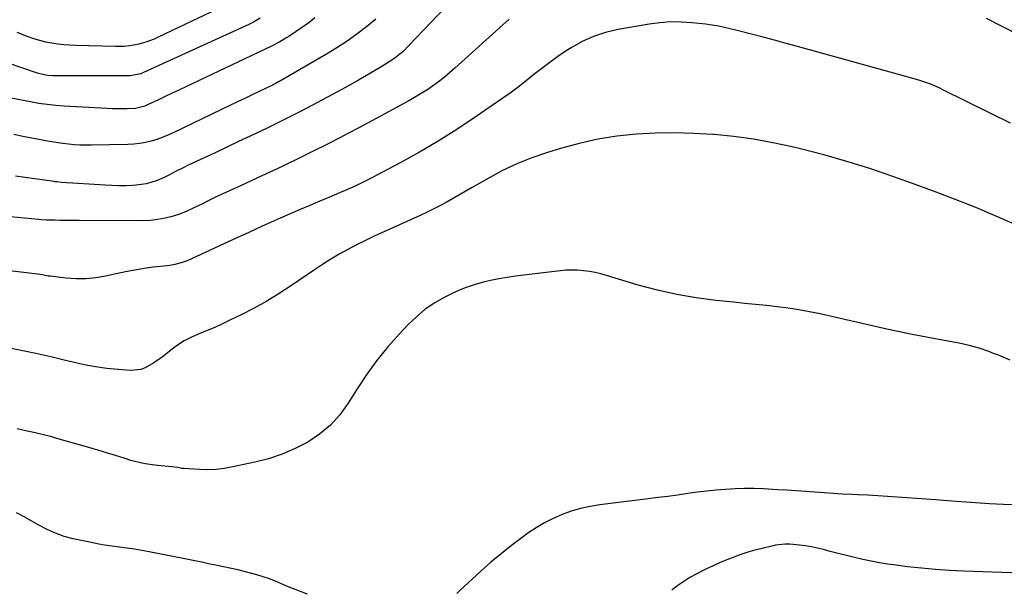
# Model space of a CAD drawing. Units: inches. Extents: x 1841386 to 1846646, y 442248 to 447639.
# Drawn here: x 1843152 to 1843578, y 442260 to 442508 of the extents above; entities that cross this region are included whole.
import ezdxf

# ---------------------------------------------------------------- set-up
doc = ezdxf.new("R2010")
doc.units = ezdxf.units.IN
doc.header["$MEASUREMENT"] = 0
doc.layers.add('7', color=7, linetype='Continuous')
doc.layers.add('8', color=7, linetype='Continuous')

msp = doc.modelspace()

# ---------------------------------------------------------------- linework, layer by layer
at = {"layer": '7', "color": 18}
for points in [[(1843237.41, 442512.95, 1908), (1843211.97, 442500.86, 1908), (1843210.21, 442500.08, 1908), (1843206.62, 442498.73, 1908), (1843203.53, 442497.82, 1908), (1843199.78, 442497.07, 1908), (1843197.24, 442496.85, 1908), (1843193.41, 442496.8, 1908), (1843176.42, 442497.26, 1908), (1843173.79, 442497.39, 1908), (1843171.16, 442497.58, 1908), (1843168.55, 442497.89, 1908), (1843165.94, 442498.27, 1908), (1843163.36, 442498.77, 1908), (1843160.81, 442499.38, 1908), (1843158.29, 442500.14, 1908), (1843155.81, 442501.01, 1908), (1843151.01, 442502.83, 1908)], [(1843256.07, 442509.16, 1906), (1843253.16, 442507.43, 1906), (1843251.14, 442506.42, 1906), (1843205.67, 442485.56, 1906), (1843204.46, 442485.05, 1906), (1843199.8, 442484.14, 1906), (1843199.37, 442484.14, 1906), (1843166.4, 442484.21, 1906), (1843164.07, 442484.33, 1906), (1843160.27, 442485.12, 1906), (1843146.31, 442489.9, 1906)], [(1843279.65, 442509.18, 1904), (1843277.01, 442507.12, 1904), (1843274.29, 442505.16, 1904), (1843271.52, 442503.27, 1904), (1843268.39, 442501.21, 1904), (1843267.14, 442500.41, 1904), (1843264.59, 442498.91, 1904), (1843260.64, 442496.85, 1904), (1843257.97, 442495.55, 1904), (1843223.88, 442479.41, 1904), (1843220.92, 442478.01, 1904), (1843217.97, 442476.61, 1904), (1843215.01, 442475.21, 1904), (1843212.06, 442473.81, 1904), (1843207.67, 442471.72, 1904), (1843206.13, 442471.07, 1904), (1843202.09, 442470.08, 1904), (1843198.58, 442469.91, 1904), (1843196.41, 442469.86, 1904), (1843192.06, 442469.9, 1904), (1843189.89, 442470, 1904), (1843171.31, 442471.1, 1904), (1843167.67, 442471.38, 1904), (1843164.05, 442471.76, 1904), (1843160.43, 442472.27, 1904), (1843156.83, 442472.88, 1904), (1843146.67, 442474.79, 1904)], [(1843363.57, 442508.7, 1898), (1843359.48, 442504.98, 1898), (1843340.18, 442487.49, 1898), (1843337.85, 442485.46, 1898), (1843335.47, 442483.48, 1898), (1843333.03, 442481.58, 1898), (1843330.53, 442479.75, 1898), (1843327.98, 442478, 1898), (1843325.38, 442476.32, 1898), (1843322.73, 442474.73, 1898), (1843320.04, 442473.2, 1898), (1843314.9, 442470.4, 1898), (1843309.6, 442467.54, 1898), (1843304.29, 442464.69, 1898), (1843298.97, 442461.88, 1898), (1843293.63, 442459.08, 1898), (1843290.72, 442457.56, 1898), (1843284.81, 442454.52, 1898), (1843278.88, 442451.52, 1898), (1843272.92, 442448.58, 1898), (1843266.94, 442445.68, 1898), (1843265.47, 442444.98, 1898), (1843260.21, 442442.47, 1898), (1843254.93, 442439.99, 1898), (1843249.65, 442437.54, 1898), (1843244.36, 442435.1, 1898), (1843238.67, 442432.5, 1898), (1843236.22, 442431.36, 1898), (1843233.79, 442430.2, 1898), (1843231.37, 442429, 1898), (1843228.96, 442427.77, 1898), (1843226.54, 442426.6, 1898), (1843224.08, 442425.51, 1898), (1843221.57, 442424.56, 1898), (1843218.02, 442423.4, 1898), (1843214.92, 442422.6, 1898), (1843211.79, 442421.98, 1898), (1843208.62, 442421.66, 1898), (1843205.43, 442421.52, 1898), (1843177.8, 442421.58, 1898), (1843174.28, 442421.6, 1898), (1843169.6, 442421.68, 1898), (1843167.24, 442421.73, 1898), (1843163.71, 442421.82, 1898), (1843161.36, 442421.95, 1898), (1843160.19, 442422.05, 1898), (1843148.08, 442423.21, 1898)], [(1843306.04, 442508.63, 1902), (1843302.02, 442505.3, 1902), (1843297.84, 442502.17, 1902), (1843293.57, 442499.16, 1902), (1843289.19, 442496.32, 1902), (1843284.73, 442493.6, 1902), (1843264.09, 442481.57, 1902), (1843263.71, 442481.36, 1902), (1843262.57, 442480.75, 1902), (1843261.8, 442480.36, 1902), (1843261.41, 442480.17, 1902), (1843261.02, 442479.99, 1902), (1843255.6, 442477.39, 1902), (1843252.5, 442475.91, 1902), (1843249.39, 442474.42, 1902), (1843246.29, 442472.94, 1902), (1843243.19, 442471.45, 1902), (1843218.38, 442459.54, 1902), (1843216.06, 442458.5, 1902), (1843213.71, 442457.54, 1902), (1843211.32, 442456.7, 1902), (1843208.89, 442455.94, 1902), (1843206.42, 442455.33, 1902), (1843203.94, 442454.86, 1902), (1843201.43, 442454.59, 1902), (1843198.89, 442454.44, 1902), (1843183.07, 442454.15, 1902), (1843178.14, 442454.22, 1902), (1843175.68, 442454.38, 1902), (1843170.77, 442454.92, 1902), (1843165.89, 442455.66, 1902), (1843163.46, 442456.08, 1902), (1843158.91, 442456.93, 1902), (1843154.22, 442457.83, 1902), (1843149.53, 442458.76, 1902)], [(1843584.05, 442501.7, 1898), (1843576.96, 442505.36, 1898), (1843569.85, 442508.96, 1898)], [(1843580.22, 442463.71, 1896), (1843571.78, 442467.9, 1896), (1843551.01, 442478.18, 1896), (1843549.4, 442478.95, 1896), (1843546.12, 442480.35, 1896), (1843542.77, 442481.58, 1896), (1843541.07, 442482.15, 1896), (1843537.65, 442483.16, 1896), (1843488.25, 442496.81, 1896), (1843483.27, 442498.17, 1896), (1843478.3, 442499.52, 1896), (1843473.31, 442500.85, 1896), (1843468.33, 442502.16, 1896), (1843461.54, 442503.93, 1896), (1843456.73, 442505.08, 1896), (1843453.5, 442505.74, 1896), (1843450.25, 442506.25, 1896), (1843448.62, 442506.45, 1896), (1843442.62, 442507.1, 1896), (1843437.99, 442507.41, 1896), (1843433.36, 442507.46, 1896), (1843428.75, 442507.12, 1896), (1843424.15, 442506.52, 1896), (1843410.67, 442504.18, 1896), (1843405.31, 442502.91, 1896), (1843400.12, 442501.23, 1896), (1843395.16, 442498.94, 1896), (1843390.36, 442496.24, 1896), (1843388.32, 442494.92, 1896), (1843384.71, 442492.51, 1896), (1843381.17, 442490, 1896), (1843377.71, 442487.38, 1896), (1843374.32, 442484.67, 1896), (1843370.94, 442481.95, 1896), (1843367.51, 442479.28, 1896), (1843364.01, 442476.71, 1896), (1843360.47, 442474.19, 1896), (1843348.92, 442466.22, 1896), (1843341.02, 442460.96, 1896), (1843333.01, 442455.9, 1896), (1843324.82, 442451.12, 1896), (1843316.52, 442446.54, 1896), (1843304.25, 442440.04, 1896), (1843301.98, 442438.87, 1896), (1843299.7, 442437.73, 1896), (1843297.39, 442436.65, 1896), (1843295.06, 442435.61, 1896), (1843292.72, 442434.59, 1896), (1843290.38, 442433.58, 1896), (1843288.03, 442432.58, 1896), (1843285.68, 442431.59, 1896), (1843281.81, 442429.96, 1896), (1843277.53, 442428.14, 1896), (1843273.26, 442426.31, 1896), (1843268.99, 442424.45, 1896), (1843264.74, 442422.57, 1896), (1843262.1, 442421.4, 1896), (1843256.63, 442418.95, 1896), (1843251.17, 442416.49, 1896), (1843245.72, 442414.01, 1896), (1843240.28, 442411.51, 1896), (1843224.45, 442404.21, 1896), (1843222.39, 442403.39, 1896), (1843219.17, 442402.57, 1896), (1843216.97, 442402.2, 1896), (1843215.87, 442402.05, 1896), (1843209.92, 442401.36, 1896), (1843205.85, 442400.82, 1896), (1843201.8, 442400.19, 1896), (1843197.77, 442399.43, 1896), (1843193.76, 442398.57, 1896), (1843189.22, 442397.51, 1896), (1843184.99, 442396.77, 1896), (1843180.75, 442396.32, 1896), (1843176.48, 442396.32, 1896), (1843172.2, 442396.62, 1896), (1843165.29, 442397.48, 1896), (1843164.46, 442397.6, 1896), (1843161.98, 442398.05, 1896), (1843158.66, 442398.62, 1896), (1843134.45, 442401.47, 1896)], [(1843584.05, 442419.16, 1894), (1843573.7, 442423.61, 1894), (1843565.23, 442427.16, 1894), (1843556.73, 442430.6, 1894), (1843548.15, 442433.88, 1894), (1843539.54, 442437.06, 1894), (1843529.38, 442440.69, 1894), (1843519.52, 442444.03, 1894), (1843509.6, 442447.16, 1894), (1843499.59, 442449.97, 1894), (1843489.51, 442452.57, 1894), (1843485.89, 442453.45, 1894), (1843477.54, 442455.25, 1894), (1843469.15, 442456.78, 1894), (1843460.7, 442457.91, 1894), (1843452.2, 442458.77, 1894), (1843451.8, 442458.8, 1894), (1843443.47, 442459.26, 1894), (1843435.14, 442459.47, 1894), (1843426.81, 442459.31, 1894), (1843418.48, 442458.91, 1894), (1843410.2, 442458.03, 1894), (1843401.99, 442456.78, 1894), (1843393.88, 442454.97, 1894), (1843385.85, 442452.78, 1894), (1843380.17, 442451.02, 1894), (1843373.47, 442448.69, 1894), (1843366.89, 442446.07, 1894), (1843360.51, 442443.02, 1894), (1843354.25, 442439.67, 1894), (1843347.41, 442435.72, 1894), (1843344.66, 442434.14, 1894), (1843341.91, 442432.56, 1894), (1843339.16, 442431, 1894), (1843336.4, 442429.45, 1894), (1843333.61, 442427.94, 1894), (1843330.81, 442426.47, 1894), (1843327.96, 442425.08, 1894), (1843325.1, 442423.74, 1894), (1843309.17, 442416.56, 1894), (1843305.32, 442414.78, 1894), (1843301.5, 442412.94, 1894), (1843297.7, 442411.04, 1894), (1843293.94, 442409.08, 1894), (1843290.23, 442407.03, 1894), (1843286.56, 442404.89, 1894), (1843282.98, 442402.63, 1894), (1843279.44, 442400.29, 1894), (1843269.6, 442393.53, 1894), (1843264.31, 442390.07, 1894), (1843258.94, 442386.77, 1894), (1843253.42, 442383.72, 1894), (1843247.82, 442380.82, 1894), (1843242.97, 442378.45, 1894), (1843239.69, 442376.9, 1894), (1843236.4, 442375.4, 1894), (1843233.06, 442373.99, 1894), (1843229.71, 442372.63, 1894), (1843226.31, 442371.14, 1894), (1843223.23, 442369.54, 1894), (1843220.3, 442367.65, 1894), (1843217.49, 442365.59, 1894), (1843213.71, 442362.58, 1894), (1843210.14, 442360.03, 1894), (1843206.39, 442357.87, 1894), (1843204.42, 442357.17, 1894), (1843200.21, 442356.8, 1894), (1843194.68, 442357.2, 1894), (1843189.74, 442357.68, 1894), (1843184.83, 442358.33, 1894), (1843179.97, 442359.23, 1894), (1843175.12, 442360.29, 1894), (1843171.98, 442361.07, 1894), (1843165.57, 442362.6, 1894), (1843159.15, 442364.06, 1894), (1843152.71, 442365.42, 1894), (1843146.25, 442366.72, 1894)], [(1843580.09, 442361.25, 1892), (1843575.05, 442363.33, 1892), (1843572.97, 442364.15, 1892), (1843570.89, 442364.94, 1892), (1843566.68, 442366.4, 1892), (1843562.4, 442367.63, 1892), (1843558.05, 442368.57, 1892), (1843550.08, 442369.99, 1892), (1843543.92, 442371.14, 1892), (1843537.76, 442372.34, 1892), (1843531.62, 442373.63, 1892), (1843525.49, 442374.98, 1892), (1843498.08, 442381.21, 1892), (1843493.46, 442382.18, 1892), (1843488.82, 442383.03, 1892), (1843484.15, 442383.72, 1892), (1843479.47, 442384.29, 1892), (1843474.77, 442384.79, 1892), (1843470.07, 442385.28, 1892), (1843465.37, 442385.76, 1892), (1843460.67, 442386.24, 1892), (1843452.97, 442387.03, 1892), (1843444.46, 442388.15, 1892), (1843436.02, 442389.58, 1892), (1843427.68, 442391.49, 1892), (1843419.4, 442393.71, 1892), (1843405.72, 442397.81, 1892), (1843403.26, 442398.48, 1892), (1843400.78, 442399.06, 1892), (1843398.27, 442399.52, 1892), (1843395.74, 442399.89, 1892), (1843393.2, 442400.1, 1892), (1843390.66, 442400.19, 1892), (1843388.12, 442400.09, 1892), (1843385.59, 442399.87, 1892), (1843366.39, 442397.49, 1892), (1843362.77, 442396.97, 1892), (1843359.16, 442396.37, 1892), (1843355.58, 442395.64, 1892), (1843352.01, 442394.82, 1892), (1843348.5, 442393.82, 1892), (1843345.04, 442392.67, 1892), (1843341.68, 442391.28, 1892), (1843338.37, 442389.74, 1892), (1843335.87, 442388.48, 1892), (1843331.51, 442385.98, 1892), (1843327.37, 442383.2, 1892), (1843323.53, 442380, 1892), (1843319.9, 442376.53, 1892), (1843316.28, 442372.67, 1892), (1843311.18, 442366.92, 1892), (1843306.33, 442360.98, 1892), (1843301.84, 442354.75, 1892), (1843297.59, 442348.34, 1892), (1843294.01, 442342.56, 1892), (1843290.4, 442337.62, 1892), (1843286.38, 442333.11, 1892), (1843281.73, 442329.25, 1892), (1843276.67, 442325.81, 1892), (1843271.17, 442323, 1892), (1843265.53, 442320.54, 1892), (1843259.7, 442318.61, 1892), (1843253.72, 442317.05, 1892), (1843244.23, 442315.03, 1892), (1843240.65, 442314.42, 1892), (1843237.06, 442314, 1892), (1843233.44, 442313.87, 1892), (1843229.82, 442313.94, 1892), (1843223.25, 442314.32, 1892), (1843222.89, 442314.35, 1892), (1843222.19, 442314.44, 1892), (1843220.44, 442314.75, 1892), (1843216.38, 442315.22, 1892), (1843211.61, 442315.72, 1892), (1843207.39, 442316.21, 1892), (1843204.95, 442316.62, 1892), (1843200.15, 442317.87, 1892), (1843197.29, 442318.78, 1892), (1843193.48, 442319.97, 1892), (1843189.67, 442321.14, 1892), (1843185.85, 442322.28, 1892), (1843182.02, 442323.4, 1892), (1843168.17, 442327.4, 1892), (1843166.05, 442328, 1892), (1843161.78, 442329.08, 1892), (1843157.49, 442330.06, 1892), (1843155.34, 442330.55, 1892), (1843151.05, 442331.54, 1892)], [(1843584.81, 442269.08, 1888), (1843559.98, 442269.94, 1888), (1843553.89, 442270.23, 1888), (1843547.81, 442270.64, 1888), (1843541.74, 442271.22, 1888), (1843535.69, 442271.91, 1888), (1843530.84, 442272.53, 1888), (1843527.22, 442273.04, 1888), (1843523.62, 442273.62, 1888), (1843520.03, 442274.3, 1888), (1843516.45, 442275.04, 1888), (1843512.89, 442275.86, 1888), (1843509.34, 442276.71, 1888), (1843505.8, 442277.61, 1888), (1843502.27, 442278.55, 1888), (1843499.45, 442279.33, 1888), (1843496.89, 442279.96, 1888), (1843494.32, 442280.51, 1888), (1843491.72, 442280.92, 1888), (1843489.1, 442281.26, 1888), (1843484.88, 442281.65, 1888), (1843482.82, 442281.66, 1888), (1843478.72, 442281.16, 1888), (1843477.7, 442280.95, 1888), (1843472.93, 442279.85, 1888), (1843469.82, 442279.06, 1888), (1843466.74, 442278.18, 1888), (1843463.7, 442277.18, 1888), (1843460.68, 442276.09, 1888), (1843457.7, 442274.9, 1888), (1843454.74, 442273.66, 1888), (1843451.81, 442272.35, 1888), (1843448.9, 442270.99, 1888), (1843447.16, 442270.16, 1888), (1843444.39, 442268.74, 1888), (1843441.67, 442267.22, 1888), (1843439.03, 442265.56, 1888), (1843436.45, 442263.82, 1888), (1843434.02, 442261.88, 1888), (1843433.98, 442261.85, 1888)]]:
    msp.add_polyline3d(points, dxfattribs=at)
at = {"layer": '8', "color": 18}
for points in [[(1843345.07, 442523.31, 1900), (1843320.46, 442497.38, 1900), (1843317.77, 442494.75, 1900), (1843314.87, 442492.36, 1900), (1843313.35, 442491.24, 1900), (1843310.23, 442489.15, 1900), (1843308.62, 442488.18, 1900), (1843302.93, 442484.87, 1900), (1843298.45, 442482.29, 1900), (1843293.95, 442479.75, 1900), (1843289.41, 442477.26, 1900), (1843284.86, 442474.8, 1900), (1843276.55, 442470.37, 1900), (1843272.29, 442468.14, 1900), (1843268.01, 442465.95, 1900), (1843263.71, 442463.82, 1900), (1843259.38, 442461.72, 1900), (1843251.77, 442458.11, 1900), (1843246.71, 442455.71, 1900), (1843241.65, 442453.32, 1900), (1843236.58, 442450.93, 1900), (1843231.51, 442448.55, 1900), (1843224.67, 442445.34, 1900), (1843223.02, 442444.55, 1900), (1843219.76, 442442.9, 1900), (1843216.52, 442441.2, 1900), (1843214.88, 442440.39, 1900), (1843211.52, 442438.95, 1900), (1843208.82, 442437.99, 1900), (1843206.75, 442437.43, 1900), (1843202.47, 442436.85, 1900), (1843200.88, 442436.77, 1900), (1843197.91, 442436.67, 1900), (1843194.94, 442436.63, 1900), (1843191.97, 442436.71, 1900), (1843189.01, 442436.85, 1900), (1843170.21, 442438.11, 1900), (1843168.24, 442438.27, 1900), (1843167.46, 442438.36, 1900), (1843167.07, 442438.41, 1900), (1843150.33, 442440.73, 1900)], [(1843583.29, 442298.64, 1890), (1843577.21, 442298.88, 1890), (1843571.14, 442299.17, 1890), (1843565.08, 442299.51, 1890), (1843559.01, 442299.92, 1890), (1843552.95, 442300.38, 1890), (1843548.05, 442300.79, 1890), (1843543.86, 442301.12, 1890), (1843539.66, 442301.44, 1890), (1843535.46, 442301.74, 1890), (1843531.26, 442302.03, 1890), (1843527.06, 442302.3, 1890), (1843522.86, 442302.56, 1890), (1843518.66, 442302.79, 1890), (1843514.46, 442303, 1890), (1843511.73, 442303.14, 1890), (1843507.71, 442303.35, 1890), (1843503.7, 442303.58, 1890), (1843499.68, 442303.84, 1890), (1843495.67, 442304.12, 1890), (1843491.66, 442304.41, 1890), (1843487.65, 442304.68, 1890), (1843483.64, 442304.94, 1890), (1843479.62, 442305.17, 1890), (1843473.53, 442305.52, 1890), (1843469.44, 442305.67, 1890), (1843465.35, 442305.71, 1890), (1843461.25, 442305.58, 1890), (1843457.16, 442305.34, 1890), (1843453.08, 442304.98, 1890), (1843449, 442304.57, 1890), (1843444.93, 442304.08, 1890), (1843440.86, 442303.54, 1890), (1843436.35, 442302.91, 1890), (1843432.14, 442302.33, 1890), (1843427.93, 442301.77, 1890), (1843423.71, 442301.23, 1890), (1843402.74, 442298.6, 1890), (1843398.58, 442297.92, 1890), (1843394.47, 442297.04, 1890), (1843390.44, 442295.86, 1890), (1843386.46, 442294.48, 1890), (1843382.59, 442292.81, 1890), (1843378.83, 442290.94, 1890), (1843375.23, 442288.77, 1890), (1843371.74, 442286.42, 1890), (1843369.26, 442284.59, 1890), (1843364.66, 442281.11, 1890), (1843360.15, 442277.53, 1890), (1843355.74, 442273.81, 1890), (1843351.42, 442269.99, 1890), (1843342.24, 442261.64, 1890), (1843341.06, 442260.38, 1890)], [(1843276.42, 442259.97, 1890), (1843270.46, 442262.29, 1890), (1843267.84, 442263.37, 1890), (1843265.25, 442264.53, 1890), (1843262.66, 442265.66, 1890), (1843260, 442266.64, 1890), (1843257.3, 442267.54, 1890), (1843254.59, 442268.4, 1890), (1843251.87, 442269.18, 1890), (1843249.12, 442269.88, 1890), (1843246.35, 442270.51, 1890), (1843236.66, 442272.53, 1890), (1843233.72, 442273.16, 1890), (1843230.79, 442273.81, 1890), (1843227.85, 442274.46, 1890), (1843224.9, 442275.05, 1890), (1843208.11, 442278.33, 1890), (1843204.91, 442278.92, 1890), (1843201.7, 442279.46, 1890), (1843198.49, 442279.94, 1890), (1843195.26, 442280.37, 1890), (1843192.04, 442280.8, 1890), (1843188.83, 442281.29, 1890), (1843185.63, 442281.87, 1890), (1843182.44, 442282.5, 1890), (1843175.24, 442284.03, 1890), (1843171.36, 442285.04, 1890), (1843167.59, 442286.41, 1890), (1843163.93, 442288.06, 1890), (1843160.38, 442289.94, 1890), (1843157.37, 442291.65, 1890), (1843154.1, 442293.46, 1890), (1843150.8, 442295.2, 1890)]]:
    msp.add_polyline3d(points, dxfattribs=at)

doc.saveas('drawing.dxf')
